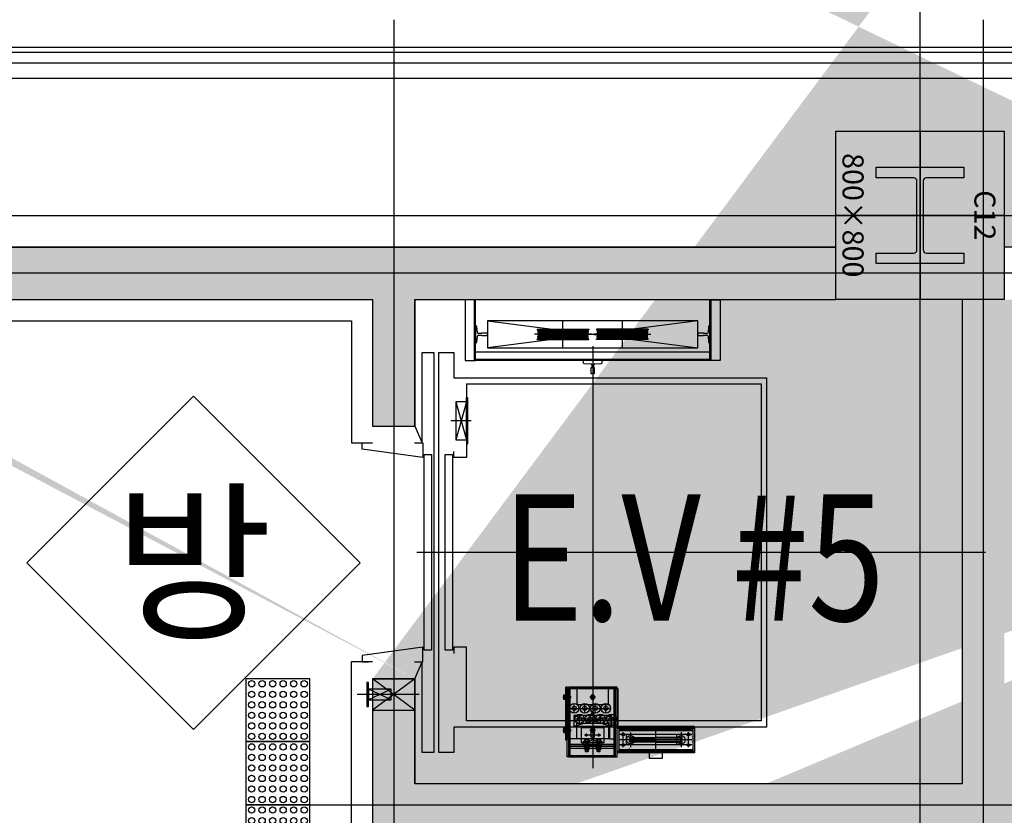
# Model space of a CAD drawing. Units: millimetres. Extents: x 1619572 to 1955572, y 26767 to 264367.
# Drawn here: x 1833866 to 1838542, y 107825 to 111605 of the extents above; entities that cross this region are included whole.
import ezdxf
from ezdxf.enums import TextEntityAlignment as Align

# ---------------------------------------------------------------- set-up
doc = ezdxf.new("R2010")
doc.units = ezdxf.units.MM
doc.header["$LTSCALE"] = 800
doc.header["$MEASUREMENT"] = 0
doc.linetypes.add('CEN', pattern=[62, 60, -1, 0, -1])
doc.layers.get('0').update_dxf_attribs({"linetype": 'CONTINUOUS'})
for name, color, linetype in [('253', 253, 'CONTINUOUS'), ('CEN', 1, 'CEN'), ('CEN-MC', 152, 'CONTINUOUS'), ('COL', 2, 'CONTINUOUS'), ('COL-기둥', 2, 'CONTINUOUS'), ('ELEV', 250, 'CONTINUOUS'), ('FIN-인테리어', 8, 'CONTINUOUS'), ('W-TEXT(실명)', 3, 'CONTINUOUS'), ('WAL-경', 7, 'CONTINUOUS'), ('범례', 7, 'CONTINUOUS'), ('점자블럭심벌', 251, 'CONTINUOUS'), ('철골', 3, 'CONTINUOUS')]:
    doc.layers.add(name, color=color, linetype=linetype)
doc.layers.add('DEFPOINT-기둥', color=15, linetype='CONTINUOUS', plot=False)
doc.layers.add('HID-벽체라인(숨겨진골조 구조확인용)', color=143, linetype='CONTINUOUS', plot=False)
doc.styles.add('ING-T', font='malgun.ttf')
doc.styles.add('ING-TIT', font='malgun.ttf')

# ---------------------------------------------------------------- blocks, each defined once
blk = doc.blocks.new('C12 800X800 + H-458X417X30X50 (지상)')
at = {"layer": '253'}
h = blk.add_hatch(color=256, dxfattribs=at)
h.dxf.hatch_style = 1
h.paths.add_polyline_path([(1171511.1, 273869.2), (1170711.1, 273869.2), (1170711.1, 273069.2), (1171511.1, 273069.2)])
h.paths.add_polyline_path([(1171290.1, 273260.7), (1171290.1, 273439.2, 0.414214), (1171275.1, 273454.2), (1170947.1, 273454.2, 0.414214), (1170932.1, 273439.2), (1170932.1, 273260.7), (1170882.1, 273260.7), (1170882.1, 273677.7), (1170932.1, 273677.7), (1170932.1, 273499.2, 0.414214), (1170947.1, 273484.2), (1171275.1, 273484.2, 0.414214), (1171290.1, 273499.2), (1171290.1, 273677.7), (1171340.1, 273677.7), (1171340.1, 273260.7)], flags=16)
at = {"layer": 'COL-기둥'}
blk.add_lwpolyline([(1170711.1, 273869.2), (1171511.1, 273869.2), (1171511.1, 273069.2), (1170711.1, 273069.2), (1170711.1, 273869.2)], dxfattribs=at)
at = {"layer": 'DEFPOINT-기둥', "ltscale": 0.8}
for p, q in [((1171111.1, 273869.2), (1171111.1, 273069.2)), ((1170711.1, 273469.2), (1171511.1, 273469.2))]:
    blk.add_line(p, q, dxfattribs=at)
at = {"layer": '철골'}
blk.add_lwpolyline([(1170947.1, 273454.2, 0.414214), (1170932.1, 273439.2), (1170932.1, 273260.7), (1170882.1, 273260.7), (1170882.1, 273677.7), (1170932.1, 273677.7), (1170932.1, 273499.2, 0.414214), (1170947.1, 273484.2), (1171275.1, 273484.2, 0.414214), (1171290.1, 273499.2), (1171290.1, 273677.7), (1171340.1, 273677.7), (1171340.1, 273260.7), (1171290.1, 273260.7), (1171290.1, 273439.2, 0.414214), (1171275.1, 273454.2)], format="xyb", close=True, dxfattribs=at)
at = {"layer": 'DEFPOINT-기둥', "style": 'ING-T'}
for s, p in [('C12', (1171110.3, 273727.2)), ('800×800', (1171110.3, 273100.9))]:
    blk.add_text(s, height=100, dxfattribs=at).set_placement(p, align=Align.CENTER)
blk = doc.blocks.new('지상2층 기둥-170314')
at = {"layer": 'COL-기둥', "rotation": 270}
blk.add_blockref('C12 800X800 + H-458X417X30X50 (지상)', (1564673.2, 1281786.3), dxfattribs=at)
blk = doc.blocks.new('장애우점자블럭(300X300)')
at = {"layer": '점자블럭심벌'}
blk.add_lwpolyline([(0, 300), (300, 300), (300, 0), (0, 0)], close=True, dxfattribs=at)
for centre in [(25, 275), (75, 275), (125, 275), (175, 275), (225, 275), (275, 275), (25, 225), (75, 225), (125, 225), (175, 225), (225, 225), (275, 225), (25, 175), (75, 175), (125, 175), (175, 175), (225, 175), (275, 175), (25, 125), (75, 125), (125, 125), (175, 125), (225, 125), (275, 125), (25, 75), (75, 75), (125, 75), (175, 75), (225, 75), (275, 75), (25, 25), (75, 25), (125, 25), (175, 25), (225, 25), (275, 25)]:
    blk.add_circle(centre, 15, dxfattribs=at)
blk = doc.blocks.new('car_rail_13K')
for p, q in [((47.790624, 41.725773), (45.348959, 9.373712)), ((45.348959, -9.373711), (47.790624, -41.725773))]:
    blk.add_line(p, q)
for points in [[(40.363138, 4.75), (26, 4.75), (26, 8), (1, 8), (0, 7), (0, -7), (1, -8), (26, -8), (26, -4.75), (40.363138, -4.75)], [(50.782116, -44.5), (62, -44.5), (62, 44.5), (50.782116, 44.5)]]:
    blk.add_lwpolyline(points)
for centre, radius, start, end in [((40.363138, 9.75), 5, 270, 355.683972), ((50.782116, 41.5), 3, 90, 175.683972), ((40.363138, -9.75), 5, 4.316028, 90), ((50.782116, -41.5), 3, 184.316028, 270)]:
    blk.add_arc(centre, radius, start, end)
blk = doc.blocks.new('cwt_rail_8K')
for p, q in [((-4, 0), (-5, -1)), ((4, 0), (-4, 0)), ((5, -1), (4, 0)), ((-5, -1), (-5, -26)), ((-5, -26), (-3.8, -26)), ((-3.8, -26), (-3.8, -42.8)), ((3.8, -42.8), (3.8, -26)), ((3.8, -26), (5, -26)), ((5, -26), (5, -1)), ((-39, -52.8), (-39, -56)), ((-39, -56), (39, -56)), ((-8.4, -47.8), (-36.2, -49.8)), ((36.2, -49.8), (8.4, -47.8)), ((39, -56), (39, -52.8))]:
    blk.add_line(p, q)
for centre, radius, start, end in [((-8.8, -42.8), 5, 274.0567, 0), ((8.8, -42.8), 5, 180, 265.9433), ((-36, -52.8), 3, 94.0567, 180), ((36, -52.8), 3, 0, 85.9433)]:
    blk.add_arc(centre, radius, start, end)
blk = doc.blocks.new('EV #1 #2')
at = {"layer": 'ELEV'}
for p, q in [((2925, -20.9), (2925, 273.3)), ((3000, 0), (2850, 200)), ((2850, 0), (3000, 200)), ((2950, 112.8), (2900, 220)), ((2900, 112.8), (2950, 220)), ((3000, 0), (3000, 200)), ((3000, 0), (3080, -35)), ((4200, 0), (4120, -35)), ((3600, -2711.4), (3600, -9.7)), ((4225, -268.2), (4225, -171.8)), ((4315, -195), (4135, -245)), ((4315, -245), (4135, -195)), ((4315, -245), (4115, -245)), ((4115, -245), (4115, -252.2)), ((4115, -252.2), (4335, -252.2)), ((4315, -245), (4335, -245)), ((4335, -252.2), (4335, -245)), ((4512, -283), (4800, -283)), ((4518, -289), (4518, -1401)), ((4700, -344.9), (4572, -1344.8)), ((4700, -1344.8), (4572, -344.9)), ((4611, -581.5), (4611, -826.5)), ((4611, -581.5), (4614.5, -581.5)), ((4611, -581.5), (4614.5, -581.5)), ((4611, -581.5), (4614.5, -581.5)), ((4611, -581.5), (4614.5, -581.5)), ((4614.5, -581.5), (4614.5, -826.5)), ((4614.5, -581.5), (4615.1, -584.5)), ((4614.5, -581.5), (4615.1, -584.5)), ((4621, -584), (4624, -584)), ((4621, -584), (4621, -824)), ((4621, -584), (4627, -584)), ((4627, -584), (4627, -824)), ((4627, -584), (4627, -824)), ((4633, -584), (4633, -824)), ((4633, -584), (4636, -584)), ((4633, -584), (4636, -584)), ((4633, -584), (4639, -584)), ((4633, -584), (4639, -584)), ((4636.1, -839), (4636.1, -569)), ((4639, -584), (4639, -824)), ((4651, -584), (4645, -584)), ((4651, -584), (4645, -584)), ((4645, -584), (4645, -824)), ((4651, -584), (4648, -584)), ((4651, -584), (4648, -584)), ((4651, -584), (4651, -824)), ((4657.5, -581.5), (4657, -584.5)), ((4657.5, -581.5), (4657, -584.5)), ((4661, -581.5), (4657.5, -581.5)), ((4661, -581.5), (4657.5, -581.5)), ((4657.5, -581.5), (4657.5, -826.5)), ((4661, -581.5), (4657.5, -581.5)), ((4661, -581.5), (4657.5, -581.5)), ((4661, -581.5), (4661, -826.5)), ((2628, -732.5), (2628, -723.5)), ((2628, -723.5), (2959, -723.5)), ((2628, -723.5), (2879, -723.5)), ((2628, -732.5), (2628, -952.5)), ((2628, -732.5), (2679, -732.5)), ((2959, -732.5), (2628, -732.5)), ((2628, -732.5), (2959, -732.5)), ((2959, -732.5), (2628, -732.5)), ((2628, -732.5), (2959, -732.5)), ((2633, -737.5), (2953, -737.5)), ((2633, -947.5), (2633, -737.5)), ((2670, -732.5), (2670, -952.5)), ((2959, -732.5), (2679, -732.5)), ((2679, -952.5), (2679, -732.5)), ((2679, -732.5), (2679, -952.5)), ((2688, -952.5), (2688, -732.5)), ((2708, -717.5), (2959, -717.5)), ((2708, -723.5), (2708, -717.5)), ((2714, -725), (2953, -725)), ((2714, -725), (2714, -737.5)), ((2714, -925), (2714, -727.5)), ((2714, -925), (2714, -737.5)), ((2714, -737.5), (2953, -737.5)), ((2744, -715.5), (2744, -717.5)), ((2765, -715.5), (2744, -715.5)), ((2744, -717.5), (2765, -717.5)), ((2744.7, -706.8), (2744.7, -713)), ((2744.7, -713), (2764.3, -713)), ((2745.3, -715.5), (2745.3, -713)), ((2745.3, -713), (2763.7, -713)), ((2763.7, -715.5), (2745.3, -715.5)), ((2761.9, -706), (2747.1, -706)), ((2749.5, -737.5), (2749.5, -713)), ((2751, -739), (2749.5, -737.5)), ((2749.6, -706.8), (2749.6, -713)), ((2751, -713), (2751, -739)), ((2758, -739), (2751, -739)), ((2754.5, -715.5), (2753.1, -713)), ((2754.5, -703.5), (2754.5, -741.5)), ((2754.5, -711.7), (2754.5, -718.3)), ((2754.5, -713), (2755.9, -715.5)), ((2758, -713), (2758, -739)), ((2759.5, -737.5), (2758, -739)), ((2759.4, -706.8), (2759.4, -713)), ((2759.5, -713), (2759.5, -737.5)), ((2763.7, -713), (2763.7, -715.5)), ((2764.3, -713), (2764.3, -706.8)), ((2765, -717.5), (2765, -715.5)), ((2859, -732.5), (2859, -932.5)), ((2902, -715.5), (2902, -717.5)), ((2923, -715.5), (2902, -715.5)), ((2902, -717.5), (2923, -717.5)), ((2902.7, -706.8), (2902.7, -713)), ((2902.7, -713), (2922.3, -713)), ((2903.3, -715.5), (2903.3, -713)), ((2903.3, -713), (2921.7, -713)), ((2921.7, -715.5), (2903.3, -715.5)), ((2919.9, -706), (2905.1, -706)), ((2907.5, -737.5), (2907.5, -713)), ((2909, -739), (2907.5, -737.5)), ((2907.6, -706.8), (2907.6, -713)), ((2909, -713), (2909, -739)), ((2916, -739), (2909, -739)), ((2912.5, -715.5), (2911.1, -713)), ((2912.5, -703.5), (2912.5, -741.5)), ((2912.5, -711.7), (2912.5, -718.3)), ((2912.5, -713), (2913.9, -715.5)), ((2916, -713), (2916, -739)), ((2917.5, -737.5), (2916, -739)), ((2917.4, -706.8), (2917.4, -713)), ((2917.5, -713), (2917.5, -737.5)), ((2921.7, -713), (2921.7, -715.5)), ((2922.3, -713), (2922.3, -706.8)), ((2923, -717.5), (2923, -715.5)), ((2953, -725), (2953, -965)), ((2953, -947.5), (2953, -737.5)), ((2953, -737.5), (2953, -947.5)), ((2959, -723.5), (2959, -717.5)), ((2959, -723.5), (2959, -732.5)), ((2959, -952.5), (2959, -732.5)), ((4572.1, -704), (4700.1, -704)), ((2767, -790), (2697, -790)), ((2697, -790), (2697, -900)), ((2714, -920), (2714, -770)), ((2714, -770), (2789, -770)), ((2767, -900), (2767, -790)), ((2775, -755), (2825, -935)), ((2825, -755), (2775, -935)), ((2789, -770), (2789, -920)), ((2789, -782.5), (2829, -782.5)), ((2809, -757.5), (2809, -957.5)), ((2839, -757.5), (2879, -757.5)), ((2953, -770), (2878, -770)), ((2878, -770), (2878, -920)), ((2953, -920), (2953, -770)), ((2652.5, -813), (2654.5, -811)), ((2652.5, -821), (2652.5, -813)), ((2697, -813), (2652.5, -813)), ((2654.5, -823), (2652.5, -821)), ((2697, -821), (2652.5, -821)), ((2654.5, -811), (2697, -811)), ((2697, -823), (2654.5, -823)), ((2660, -817), (2689, -817)), ((2663.5, -825.2), (2663.5, -808.8)), ((2663.5, -823), (2663.5, -811)), ((2664.4, -806), (2672.6, -806)), ((2672.6, -811.5), (2664.4, -811.5)), ((2672.6, -822.5), (2664.4, -822.5)), ((2672.6, -828), (2664.4, -828)), ((2680.5, -817), (2666.5, -817)), ((2698, -817), (2669, -817)), ((2676.5, -806.2), (2673.5, -806.2)), ((2673.5, -806.2), (2673.5, -827.7)), ((2673.5, -825.2), (2673.5, -808.8)), ((2676.5, -817), (2673.5, -815.3)), ((2673.5, -817), (2676.5, -818.7)), ((2673.5, -827.7), (2676.5, -827.7)), ((2676.5, -805), (2679, -805)), ((2676.5, -829), (2676.5, -805)), ((2676.5, -827.7), (2676.5, -806.2)), ((2679, -829), (2676.5, -829)), ((2679, -805), (2679, -829)), ((2688, -884.5), (2688, -795.5)), ((2688, -889.5), (2688, -800.5)), ((2703.7, -817), (2695.7, -817)), ((2699.5, -805), (2697, -805)), ((2697, -805), (2697, -829)), ((2697, -829), (2699.5, -829)), ((2699.5, -829), (2699.5, -805)), ((2699.5, -827.7), (2699.5, -806.2)), ((2699.5, -806.2), (2702.5, -806.2)), ((2699.5, -817), (2702.5, -815.3)), ((2702.5, -817), (2699.5, -818.7)), ((2702.5, -827.7), (2699.5, -827.7)), ((2702.5, -806), (2702.5, -828)), ((2709.6, -806), (2702.5, -806)), ((2702.5, -806.2), (2702.5, -827.7)), ((2709.6, -811.5), (2702.5, -811.5)), ((2709.6, -822.5), (2702.5, -822.5)), ((2702.5, -828), (2709.6, -828)), ((2710.5, -825.2), (2710.5, -808.8)), ((2725, -815), (2739, -815)), ((2732, -884), (2732, -806)), ((2745, -839.5), (2754.5, -834)), ((2745, -850.5), (2745, -839.5)), ((2754.5, -858.5), (2754.5, -831.5)), ((2754.5, -834), (2764, -839.5)), ((2764, -839.5), (2764, -850.5)), ((2789, -832.5), (2829, -832.5)), ((2830.2, -841.7), (2833.5, -845)), ((2830.3, -841.6), (2833.8, -845)), ((2830.3, -841.6), (2833.7, -845)), ((2830.3, -841.7), (2833.6, -845)), ((2830.4, -841.5), (2834, -845)), ((2830.4, -841.5), (2833.9, -845)), ((2830.5, -841.4), (2834, -844.9)), ((2830.5, -841.4), (2834, -845)), ((2830.6, -841.3), (2834, -844.7)), ((2830.6, -841.3), (2834, -844.8)), ((2830.7, -841.2), (2834, -844.5)), ((2830.7, -841.3), (2834, -844.6)), ((2830.8, -841.1), (2834, -844.3)), ((2830.8, -841.2), (2834, -844.4)), ((2830.9, -841), (2834, -844.1)), ((2830.9, -841.1), (2834, -844.2)), ((2831, -841), (2834, -843.9)), ((2831, -841), (2834, -844)), ((2831.1, -840.9), (2834, -843.8)), ((2831.2, -840.8), (2834, -843.6)), ((2831.2, -840.9), (2834, -843.7)), ((2831.3, -840.8), (2834, -843.4)), ((2831.3, -840.8), (2834, -843.5)), ((2831.4, -840.7), (2834, -843.3)), ((2831.4, -840.7), (2834, -843.3)), ((2831.5, -840.7), (2834, -843.2)), ((2831.6, -840.6), (2834, -843)), ((2831.6, -840.6), (2834, -843.1)), ((2831.7, -840.6), (2834, -842.9)), ((2831.8, -840.5), (2834, -842.7)), ((2831.8, -840.5), (2834, -842.8)), ((2831.9, -840.4), (2834, -842.5)), ((2831.9, -840.5), (2834, -842.6)), ((2832, -840.4), (2834, -842.4)), ((2832.1, -840.4), (2834, -842.2)), ((2832.1, -840.4), (2834, -842.3)), ((2832.2, -840.3), (2834, -842.1)), ((2832.3, -840.3), (2834, -841.9)), ((2832.3, -840.3), (2834, -842)), ((2832.4, -840.3), (2834, -841.8)), ((2832.5, -840.2), (2834, -841.7)), ((2832.6, -840.2), (2834, -841.6)), ((2832.6, -840.2), (2834, -841.7)), ((2832.7, -840.2), (2834, -841.5)), ((2832.8, -840.2), (2834, -841.4)), ((2832.9, -840.1), (2834, -841.2)), ((2832.9, -840.1), (2834, -841.3)), ((2833, -840.1), (2834, -841.1)), ((2833.1, -840.1), (2834, -841)), ((2833.2, -840.1), (2834, -840.9)), ((2833.3, -840), (2834, -840.7)), ((2833.3, -840.1), (2834, -840.8)), ((2833.4, -840), (2834, -840.6)), ((2833.5, -840), (2834, -840.5)), ((2833.6, -840), (2834, -840.4)), ((2833.7, -840), (2834, -840.3)), ((2833.8, -840), (2834, -840.2)), ((2833.9, -840), (2834, -840.1)), ((2834, -840), (2839, -845)), ((2834, -840), (2839, -845)), ((2834, -840), (2834, -840)), ((2834, -840.1), (2838.9, -845)), ((2834, -840.2), (2838.8, -845)), ((2834, -840.3), (2838.7, -845)), ((2834, -840.4), (2838.6, -845)), ((2834, -840.5), (2838.5, -845)), ((2834, -840.6), (2838.4, -845)), ((2834, -840.7), (2838.3, -845)), ((2834, -840.8), (2838.2, -845)), ((2834, -840.9), (2838.1, -845)), ((2834, -841), (2838, -845)), ((2834, -841.1), (2837.9, -845)), ((2834, -841.2), (2837.8, -845)), ((2834, -841.3), (2837.7, -845)), ((2834, -841.4), (2837.6, -845)), ((2834, -841.5), (2837.5, -845)), ((2834, -841.6), (2837.4, -845)), ((2834, -841.7), (2837.3, -845)), ((2834.1, -840), (2839, -844.9)), ((2834.2, -840), (2839, -844.8)), ((2834.3, -840), (2839, -844.7)), ((2834.4, -840), (2839, -844.6)), ((2834.5, -840), (2839, -844.5)), ((2834.7, -840), (2839, -844.3)), ((2834.8, -840.1), (2838.9, -844.2)), ((2834.9, -840.1), (2838.9, -844.1)), ((2835, -840.1), (2838.9, -844)), ((2835.1, -840.1), (2838.9, -843.9)), ((2835.2, -840.2), (2838.8, -843.8)), ((2835.4, -840.2), (2838.8, -843.6)), ((2835.5, -840.2), (2838.8, -843.5)), ((2835.6, -840.3), (2838.7, -843.4)), ((2835.8, -840.3), (2838.7, -843.2)), ((2835.9, -840.4), (2838.6, -843)), ((2836.1, -840.5), (2838.5, -842.9)), ((2836.3, -840.6), (2838.4, -842.7)), ((2836.5, -840.7), (2838.3, -842.5)), ((2836.8, -840.8), (2838.2, -842.2)), ((2837.1, -841.1), (2837.9, -841.9)), ((2839, -807.5), (2879, -807.5)), ((2912.5, -834), (2903, -839.5)), ((2903, -839.5), (2903, -850.5)), ((2912.5, -858.5), (2912.5, -831.5)), ((2922, -839.5), (2912.5, -834)), ((2922, -850.5), (2922, -839.5)), ((4611, -826.5), (4614.5, -826.5)), ((4611, -826.5), (4614.5, -826.5)), ((4614.5, -826.5), (4615.1, -823.5)), ((4621, -824), (4627, -824)), ((4633, -824), (4639, -824)), ((4651, -824), (4645, -824)), ((4651, -824), (4645, -824)), ((4657.5, -826.5), (4657, -823.5)), ((4661, -826.5), (4657.5, -826.5)), ((4661, -826.5), (4657.5, -826.5)), ((4580, -845), (2575, -845)), ((2652.5, -869), (2654.5, -867)), ((2652.5, -877), (2652.5, -869)), ((2697, -869), (2652.5, -869)), ((2654.5, -879), (2652.5, -877)), ((2697, -877), (2652.5, -877)), ((2654.5, -867), (2697, -867)), ((2697, -879), (2654.5, -879)), ((2660, -873), (2689, -873)), ((2663.5, -881.2), (2663.5, -864.8)), ((2663.5, -879), (2663.5, -867)), ((2664.4, -862), (2672.6, -862)), ((2672.6, -867.5), (2664.4, -867.5)), ((2672.6, -878.5), (2664.4, -878.5)), ((2672.6, -884), (2664.4, -884)), ((2680.5, -873), (2666.5, -873)), ((2698, -873), (2669, -873)), ((2676.5, -862.2), (2673.5, -862.2)), ((2673.5, -862.2), (2673.5, -883.7)), ((2673.5, -881.2), (2673.5, -864.8)), ((2676.5, -873), (2673.5, -871.3)), ((2673.5, -873), (2676.5, -874.7)), ((2673.5, -883.7), (2676.5, -883.7)), ((2676.5, -861), (2679, -861)), ((2676.5, -885), (2676.5, -861)), ((2676.5, -883.7), (2676.5, -862.2)), ((2679, -885), (2676.5, -885)), ((2679, -861), (2679, -885)), ((2703.7, -873), (2695.7, -873)), ((2699.5, -861), (2697, -861)), ((2697, -861), (2697, -885)), ((2697, -885), (2699.5, -885)), ((2699.5, -885), (2699.5, -861)), ((2699.5, -883.7), (2699.5, -862.2)), ((2699.5, -862.2), (2702.5, -862.2)), ((2699.5, -873), (2702.5, -871.3)), ((2702.5, -873), (2699.5, -874.7)), ((2702.5, -883.7), (2699.5, -883.7)), ((2702.5, -862), (2702.5, -884)), ((2709.6, -862), (2702.5, -862)), ((2702.5, -862.2), (2702.5, -883.7)), ((2709.6, -867.5), (2702.5, -867.5)), ((2709.6, -878.5), (2702.5, -878.5)), ((2702.5, -884), (2709.6, -884)), ((2710.5, -881.2), (2710.5, -864.8)), ((2725, -875), (2739, -875)), ((2754.5, -856), (2745, -850.5)), ((2764, -850.5), (2754.5, -856)), ((2789, -882.5), (2829, -882.5)), ((2829, -844.3), (2829.7, -845)), ((2829, -844.4), (2829.6, -845)), ((2829, -844.5), (2829.5, -845)), ((2829, -844.6), (2829.4, -845)), ((2829, -844.7), (2829.3, -845)), ((2829, -844.8), (2829.2, -845)), ((2829, -844.9), (2829.1, -845)), ((2829, -844.9), (2829.1, -845)), ((2829, -845), (2834, -850)), ((2829, -845.1), (2833.9, -850)), ((2829, -845.2), (2833.8, -850)), ((2829, -845.3), (2833.7, -850)), ((2829, -845.4), (2833.6, -850)), ((2829, -845.5), (2833.5, -850)), ((2829, -845.7), (2833.3, -850)), ((2829.1, -843.9), (2830.3, -845)), ((2829.1, -843.9), (2830.2, -845)), ((2829.1, -844), (2830.1, -845)), ((2829.1, -844.1), (2830, -845)), ((2829.1, -844.2), (2829.9, -845)), ((2829.1, -844.3), (2829.8, -845)), ((2829.1, -845), (2834, -849.9)), ((2829.1, -845), (2834, -849.9)), ((2829.1, -845.8), (2833.2, -849.9)), ((2829.1, -845.9), (2833.1, -849.9)), ((2829.1, -846), (2833, -849.9)), ((2829.1, -846.1), (2832.9, -849.9)), ((2829.2, -843.5), (2830.7, -845)), ((2829.2, -843.6), (2830.7, -845)), ((2829.2, -843.6), (2830.6, -845)), ((2829.2, -843.7), (2830.5, -845)), ((2829.2, -843.8), (2830.4, -845)), ((2829.2, -845), (2834, -849.8)), ((2829.2, -846.2), (2832.8, -849.8)), ((2829.2, -846.4), (2832.6, -849.8)), ((2829.2, -846.5), (2832.5, -849.8)), ((2829.3, -843.2), (2831.1, -845)), ((2829.3, -843.3), (2831, -845)), ((2829.3, -843.3), (2830.9, -845)), ((2829.3, -843.4), (2830.8, -845)), ((2829.3, -845), (2834, -849.7)), ((2829.3, -846.6), (2832.4, -849.7)), ((2829.3, -846.8), (2832.2, -849.7)), ((2829.4, -842.9), (2831.5, -845)), ((2829.4, -843), (2831.4, -845)), ((2829.4, -843.1), (2831.3, -845)), ((2829.4, -843.1), (2831.2, -845)), ((2829.4, -845), (2834, -849.6)), ((2829.4, -846.9), (2832.1, -849.6)), ((2829.5, -842.7), (2831.8, -845)), ((2829.5, -842.8), (2831.7, -845)), ((2829.5, -842.9), (2831.6, -845)), ((2829.5, -845), (2834, -849.5)), ((2829.5, -847.1), (2831.9, -849.5)), ((2829.6, -842.6), (2832.1, -845)), ((2829.6, -842.6), (2832, -845)), ((2829.6, -842.7), (2831.9, -845)), ((2829.6, -845), (2834, -849.4)), ((2829.6, -847.3), (2831.7, -849.4)), ((2829.7, -842.4), (2832.4, -845)), ((2829.7, -842.4), (2832.3, -845)), ((2829.7, -842.5), (2832.2, -845)), ((2829.7, -845), (2834, -849.3)), ((2829.7, -847.5), (2831.5, -849.3)), ((2829.8, -842.2), (2832.6, -845)), ((2829.8, -842.3), (2832.5, -845)), ((2829.8, -842.3), (2832.4, -845)), ((2829.8, -845), (2834, -849.2)), ((2829.8, -847.8), (2831.2, -849.2)), ((2829.9, -842.1), (2832.8, -845)), ((2829.9, -842.2), (2832.7, -845)), ((2829.9, -845), (2834, -849.1)), ((2830, -841.9), (2833.1, -845)), ((2830, -842), (2833, -845)), ((2830, -842), (2832.9, -845)), ((2830, -845), (2834, -849)), ((2830.1, -841.8), (2833.3, -845)), ((2830.1, -841.9), (2833.2, -845)), ((2830.1, -845), (2834, -848.9)), ((2830.1, -848.1), (2830.9, -848.9)), ((2830.2, -841.8), (2833.4, -845)), ((2830.2, -845), (2834, -848.8)), ((2830.3, -845), (2834, -848.7)), ((2830.4, -845), (2834, -848.6)), ((2830.5, -845), (2834, -848.5)), ((2830.6, -845), (2834, -848.4)), ((2830.7, -845), (2834, -848.3)), ((2830.7, -845), (2834, -848.3)), ((2830.8, -845), (2834, -848.2)), ((2830.9, -845), (2834, -848.1)), ((2831, -845), (2834, -848)), ((2831.1, -845), (2834, -847.9)), ((2831.2, -845), (2834, -847.8)), ((2831.3, -845), (2834, -847.7)), ((2831.4, -845), (2834, -847.6)), ((2831.5, -845), (2834, -847.5)), ((2831.6, -845), (2834, -847.4)), ((2831.7, -845), (2834, -847.3)), ((2831.8, -845), (2834, -847.2)), ((2831.9, -845), (2834, -847.1)), ((2832, -845), (2834, -847)), ((2832.1, -845), (2834, -846.9)), ((2832.2, -845), (2834, -846.8)), ((2832.3, -845), (2834, -846.7)), ((2832.4, -845), (2834, -846.6)), ((2832.4, -845), (2834, -846.6)), ((2832.5, -845), (2834, -846.5)), ((2832.6, -845), (2834, -846.4)), ((2832.7, -845), (2834, -846.3)), ((2832.8, -845), (2834, -846.2)), ((2832.9, -845), (2834, -846.1)), ((2833, -845), (2834, -846)), ((2833.1, -845), (2834, -845.9)), ((2833.2, -845), (2834, -845.8)), ((2833.3, -845), (2834, -845.7)), ((2833.4, -845), (2834, -845.6)), ((2833.5, -845), (2834, -845.5)), ((2833.6, -845), (2834, -845.4)), ((2833.7, -845), (2834, -845.3)), ((2833.8, -845), (2834, -845.2)), ((2833.9, -845), (2834, -845.1)), ((2834, -841.7), (2837.3, -845)), ((2834, -841.8), (2837.2, -845)), ((2834, -841.9), (2837.1, -845)), ((2834, -842), (2837, -845)), ((2834, -842.1), (2836.9, -845)), ((2834, -842.2), (2836.8, -845)), ((2834, -842.3), (2836.7, -845)), ((2834, -842.4), (2836.6, -845)), ((2834, -842.5), (2836.5, -845)), ((2834, -842.6), (2836.4, -845)), ((2834, -842.7), (2836.3, -845)), ((2834, -842.8), (2836.2, -845)), ((2834, -842.9), (2836.1, -845)), ((2834, -843), (2836, -845)), ((2834, -843.1), (2835.9, -845)), ((2834, -843.2), (2835.8, -845)), ((2834, -843.3), (2835.7, -845)), ((2834, -843.3), (2835.7, -845)), ((2834, -843.4), (2835.6, -845)), ((2834, -843.5), (2835.5, -845)), ((2834, -843.6), (2835.4, -845)), ((2834, -843.7), (2835.3, -845)), ((2834, -843.8), (2835.2, -845)), ((2834, -843.9), (2835.1, -845)), ((2834, -844), (2835, -845)), ((2834, -844.1), (2834.9, -845)), ((2834, -844.2), (2834.8, -845)), ((2834, -844.3), (2834.7, -845)), ((2834, -844.4), (2834.6, -845)), ((2834, -844.5), (2834.5, -845)), ((2834, -844.6), (2834.4, -845)), ((2834, -844.7), (2834.3, -845)), ((2834, -844.8), (2834.2, -845)), ((2834, -844.9), (2834.1, -845)), ((2834, -845), (2834, -845)), ((2834, -845), (2837.6, -848.5)), ((2834, -845), (2837.5, -848.6)), ((2834, -845), (2834, -845)), ((2834, -845.1), (2837.5, -848.6)), ((2834, -845.2), (2837.4, -848.7)), ((2834, -845.3), (2837.4, -848.7)), ((2834, -845.4), (2837.3, -848.7)), ((2834, -845.5), (2837.3, -848.8)), ((2834, -845.6), (2837.2, -848.8)), ((2834, -845.7), (2837.2, -848.9)), ((2834, -845.8), (2837.1, -848.9)), ((2834, -845.9), (2837.1, -849)), ((2834, -846), (2837, -849)), ((2834, -846.1), (2837, -849)), ((2834, -846.2), (2836.9, -849.1)), ((2834, -846.3), (2836.8, -849.1)), ((2834, -846.4), (2836.8, -849.2)), ((2834, -846.5), (2836.7, -849.2)), ((2834, -846.6), (2836.7, -849.2)), ((2834, -846.6), (2836.6, -849.3)), ((2834, -846.7), (2836.6, -849.3)), ((2834, -846.8), (2836.5, -849.3)), ((2834, -846.9), (2836.4, -849.4)), ((2834, -847), (2836.4, -849.4)), ((2834, -847.1), (2836.3, -849.4)), ((2834, -847.2), (2836.3, -849.5)), ((2834, -847.3), (2836.2, -849.5)), ((2834, -847.4), (2836.1, -849.5)), ((2834, -847.5), (2836.1, -849.6)), ((2834, -847.6), (2836, -849.6)), ((2834, -847.7), (2835.9, -849.6)), ((2834, -847.8), (2835.9, -849.6)), ((2834, -847.9), (2835.8, -849.7)), ((2834, -848), (2835.7, -849.7)), ((2834, -848.1), (2835.7, -849.7)), ((2834, -848.2), (2835.6, -849.7)), ((2834, -848.3), (2835.5, -849.8)), ((2834, -848.3), (2835.4, -849.8)), ((2834, -848.4), (2835.4, -849.8)), ((2834, -848.5), (2835.3, -849.8)), ((2834, -848.6), (2835.2, -849.8)), ((2834, -848.7), (2835.1, -849.9)), ((2834, -848.8), (2835.1, -849.9)), ((2834, -848.9), (2835, -849.9)), ((2834, -849), (2834.9, -849.9)), ((2834, -849.1), (2834.8, -849.9)), ((2834, -849.2), (2834.7, -849.9)), ((2834, -849.3), (2834.7, -850)), ((2834, -849.4), (2834.6, -850)), ((2834, -849.5), (2834.5, -850)), ((2834, -849.6), (2834.4, -850)), ((2834, -849.7), (2834.3, -850)), ((2834, -849.8), (2834.2, -850)), ((2834, -849.9), (2834.1, -850)), ((2834, -849.9), (2834.1, -850)), ((2834.1, -845), (2837.6, -848.5)), ((2834.2, -845), (2837.7, -848.4)), ((2834.3, -845), (2837.7, -848.4)), ((2834.4, -845), (2837.7, -848.3)), ((2834.5, -845), (2837.8, -848.3)), ((2834.6, -845), (2837.8, -848.2)), ((2834.7, -845), (2837.9, -848.2)), ((2834.8, -845), (2837.9, -848.1)), ((2834.9, -845), (2838, -848.1)), ((2835, -845), (2838, -848)), ((2835.1, -845), (2838, -848)), ((2835.2, -845), (2838.1, -847.9)), ((2835.3, -845), (2838.1, -847.8)), ((2835.4, -845), (2838.2, -847.8)), ((2835.5, -845), (2838.2, -847.7)), ((2835.6, -845), (2838.2, -847.7)), ((2835.7, -845), (2838.3, -847.6)), ((2835.7, -845), (2838.3, -847.6)), ((2835.8, -845), (2838.3, -847.5)), ((2835.9, -845), (2838.4, -847.4)), ((2836, -845), (2838.4, -847.4)), ((2836.1, -845), (2838.4, -847.3)), ((2836.2, -845), (2838.5, -847.2)), ((2836.3, -845), (2838.5, -847.2)), ((2836.4, -845), (2838.5, -847.1)), ((2836.5, -845), (2838.6, -847.1)), ((2836.6, -845), (2838.6, -847)), ((2836.7, -845), (2838.6, -846.9)), ((2836.8, -845), (2838.6, -846.9)), ((2836.9, -845), (2838.7, -846.8)), ((2837, -845), (2838.7, -846.7)), ((2837.1, -845), (2838.7, -846.7)), ((2837.2, -845), (2838.7, -846.6)), ((2837.3, -845), (2838.8, -846.4)), ((2837.3, -845), (2838.8, -846.5)), ((2837.4, -845), (2838.8, -846.4)), ((2837.5, -845), (2838.8, -846.3)), ((2837.6, -845), (2838.8, -846.2)), ((2837.7, -845), (2838.9, -846.1)), ((2837.8, -845), (2838.9, -846.1)), ((2837.9, -845), (2838.9, -846)), ((2838, -845), (2838.9, -845.9)), ((2838.1, -845), (2838.9, -845.8)), ((2838.2, -845), (2838.9, -845.7)), ((2838.3, -845), (2839, -845.7)), ((2838.4, -845), (2839, -845.6)), ((2838.5, -845), (2839, -845.5)), ((2838.6, -845), (2839, -845.4)), ((2838.7, -845), (2839, -845.3)), ((2838.8, -845), (2839, -845.2)), ((2838.9, -845), (2839, -845.1)), ((2839, -845), (2839, -845)), ((2839, -857.5), (2879, -857.5)), ((2926, -845), (2899, -845)), ((2903, -850.5), (2912.5, -856)), ((2912.5, -856), (2922, -850.5)), ((4611, -1108.5), (4611, -863.5)), ((4611, -863.5), (4614.5, -863.5)), ((4611, -863.5), (4614.5, -863.5)), ((4614.5, -1108.5), (4614.5, -863.5)), ((4614.5, -863.5), (4615.1, -866.5)), ((4621, -866), (4627, -866)), ((4621, -1106), (4621, -866)), ((4627, -1106), (4627, -866)), ((4627, -1106), (4627, -866)), ((4633, -1106), (4633, -866)), ((4633, -866), (4639, -866)), ((4636.1, -851), (4636.1, -1121)), ((4639, -1106), (4639, -866)), ((4651, -866), (4645, -866)), ((4651, -866), (4645, -866)), ((4645, -1106), (4645, -866)), ((4651, -1106), (4651, -866)), ((4657.5, -863.5), (4657, -866.5)), ((4657.5, -1108.5), (4657.5, -863.5)), ((4661, -863.5), (4657.5, -863.5)), ((4661, -863.5), (4657.5, -863.5)), ((4661, -1108.5), (4661, -863.5)), ((2697, -900), (2767, -900)), ((2789, -920), (2714, -920)), ((2779, -925), (2714, -925)), ((2714, -925), (2714, -947.5)), ((2714, -925), (2779, -925)), ((2779, -965), (2779, -925)), ((2779, -925), (2779, -947.5)), ((2789, -932.5), (2829, -932.5)), ((2839, -907.5), (2879, -907.5)), ((2878, -920), (2953, -920)), ((2953, -947.5), (2953, -927.5)), ((2628, -952.5), (2679, -952.5)), ((2628, -952.5), (2628, -961.5)), ((2959, -952.5), (2628, -952.5)), ((2628, -952.5), (2959, -952.5)), ((2628, -961.5), (2959, -961.5)), ((2628, -961.5), (2647.5, -961.5)), ((2633, -947.5), (2953, -947.5)), ((2647.5, -1328.5), (2647.5, -961.5)), ((2647.5, -961.5), (2772.5, -961.5)), ((2655.3, -961.5), (2655.3, -1328.5)), ((2659, -1320), (2659, -970)), ((2659, -970), (2758, -970)), ((2663.5, -970), (2663.5, -1320)), ((2679, -952.5), (2959, -952.5)), ((2685, -1316), (2685, -974)), ((2685, -979.5), (2685, -1000.5)), ((2710, -1316), (2710, -974)), ((2710, -1029.6), (2710, -978.9)), ((2710, -1029.6), (2710, -981.4)), ((2779, -947.5), (2714, -947.5)), ((2735, -1316), (2735, -974)), ((2735, -1000.5), (2735, -979.5)), ((2753.5, -970), (2758, -970)), ((2753.5, -970), (2753.5, -1320)), ((2758, -970), (2758, -1320)), ((2764.7, -961.5), (2764.7, -1328.5)), ((2772.5, -1326.5), (2772.5, -961.5)), ((2772.5, -961.5), (2772.5, -1328.5)), ((2953, -947.5), (2779, -947.5)), ((2953, -965), (2779, -965)), ((2959, -961.5), (2959, -952.5)), ((2655.5, -1020), (2667.9, -1020)), ((2659, -1017.5), (2663.5, -1017.5)), ((2659, -1018.4), (2663.5, -1018.4)), ((2659, -1021.6), (2663.5, -1021.6)), ((2659, -1022.5), (2663.5, -1022.5)), ((2674.5, -990), (2745.5, -990)), ((2745, -1025), (2675, -1025)), ((2685, -1025), (2735, -1025)), ((2687.2, -1005), (2733.1, -1005)), ((2694.3, -1025), (2725.8, -1025)), ((2699, -1024), (2699, -1020)), ((2699, -1020), (2702.9, -1020)), ((2700, -1025), (2699, -1024)), ((2699, -1026), (2700, -1025)), ((2699, -1145), (2699, -1026)), ((2702.9, -1145), (2702.9, -1020)), ((2702.9, -1020), (2705.8, -1025)), ((2710, -1269.9), (2710, -1006.2)), ((2714.2, -1025), (2717.1, -1020)), ((2717.1, -1020), (2721, -1020)), ((2717.1, -1020), (2717.1, -1145)), ((2721, -1024), (2720, -1025)), ((2720, -1025), (2721, -1026)), ((2721, -1020), (2721, -1024)), ((2721, -1026), (2721, -1145)), ((4572.1, -986), (4700.1, -986)), ((2621, -1175), (2621, -1115)), ((2621, -1115), (2659, -1115)), ((2659, -1115), (2659, -1175)), ((4611, -1108.5), (4614.5, -1108.5)), ((4611, -1108.5), (4614.5, -1108.5)), ((4611, -1108.5), (4614.5, -1108.5)), ((4611, -1108.5), (4614.5, -1108.5)), ((4614.5, -1108.5), (4615.1, -1105.5)), ((4614.5, -1108.5), (4615.1, -1105.5)), ((4621, -1106), (4624, -1106)), ((4621, -1106), (4627, -1106)), ((4633, -1106), (4636, -1106)), ((4633, -1106), (4636, -1106)), ((4633, -1106), (4639, -1106)), ((4633, -1106), (4639, -1106)), ((4651, -1106), (4645, -1106)), ((4651, -1106), (4645, -1106)), ((4651, -1106), (4648, -1106)), ((4651, -1106), (4648, -1106)), ((4657.5, -1108.5), (4657, -1105.5)), ((4657.5, -1108.5), (4657, -1105.5)), ((4661, -1108.5), (4657.5, -1108.5)), ((4661, -1108.5), (4657.5, -1108.5)), ((4661, -1108.5), (4657.5, -1108.5)), ((4661, -1108.5), (4657.5, -1108.5)), ((2654.5, -1145), (2773, -1145)), ((2665.7, -1145), (2736.6, -1145)), ((2699, -1145), (2699, -1264)), ((2702.9, -1145), (2702.9, -1270)), ((2717.1, -1270), (2717.1, -1145)), ((2721, -1264), (2721, -1145)), ((2753.5, -1139), (2758, -1139)), ((2753.5, -1151), (2758, -1151)), ((2659, -1175), (2621, -1175)), ((2687.2, -1245), (2733.1, -1245)), ((2710, -1269.6), (2710, -1221.4)), ((2710, -1262.5), (2710, -1223.5)), ((2674.5, -1300), (2745.5, -1300)), ((2745.1, -1265), (2675.1, -1265)), ((2685, -1289.5), (2685, -1310.5)), ((2699, -1264), (2700, -1265)), ((2700, -1265), (2699, -1266)), ((2699, -1266), (2699, -1270)), ((2699, -1270), (2702.9, -1270)), ((2702.9, -1270), (2705.8, -1265)), ((2714.2, -1265), (2717.1, -1270)), ((2717.1, -1270), (2721, -1270)), ((2720, -1265), (2721, -1264)), ((2721, -1266), (2720, -1265)), ((2721, -1270), (2721, -1266)), ((2735, -1289.5), (2735, -1310.5)), ((2772.5, -1328.5), (2647.5, -1328.5)), ((2758, -1320), (2659, -1320)), ((4512, -1407), (4800, -1407))]:
    blk.add_line(p, q, dxfattribs=at)
for points in [[(3080, 2), (3080, -38), (3150, -38), (3110, 250), (3080, 250), (3080, 220)], [(4120, 2), (4120, -38), (4050, -38), (4090, 250), (4120, 250), (4120, 220)], [(4120, -35), (4550, -35), (4550, -90), (2650, -90), (2650, -35), (3080, -35)], [(4065, -80), (3135, -80), (3135, -45), (4065, -45), (4065, -80)], [(4550, -115), (4550, -185), (4430, -185), (4430, -1670), (2770, -1670), (2770, -185), (2650, -185), (2650, -115), (4550, -115)], [(2800, -245), (3150, -245), (3150, -185), (3120, -185)], [(4065, -180), (3135, -180), (3135, -145), (4065, -145), (4065, -180)], [(4400, -245), (4050, -245), (4050, -185), (4080, -185)], [(4400, -245), (4400, -1645), (2800, -1645), (2800, -245)], [(4512, -289), (4800, -289), (4800, -239), (4512, -239), (4512, -289)], [(4512, -289), (4552, -289), (4552, -1401), (4512, -1401), (4512, -289)], [(4512, -1401), (4800, -1401), (4800, -1451), (4512, -1451), (4512, -1401)]]:
    blk.add_lwpolyline(points, dxfattribs=at)
for points in [[(3000, 200), (2850, 200), (2850, 0), (3000, 0)], [(2982.2, 227), (2867.8, 227), (2867.8, 220), (2982.2, 220)], [(2950, 220), (2900, 220), (2900, 112.8), (2950, 112.8)], [(4315, -195), (4135, -195), (4135, -245), (4315, -245)], [(4572, -1344.8), (4700, -1344.8), (4700, -344.9), (4572, -344.9)], [(2775, -755), (2775, -935), (2825, -935), (2825, -755)]]:
    blk.add_lwpolyline(points, close=True, dxfattribs=at)
for centre, radius in [((2859, -757.5), 22.5), ((2859, -757.5), 10), ((2859, -757.5), 10), ((2809, -782.5), 22.5), ((2809, -782.5), 10), ((2809, -782.5), 10), ((2859, -807.5), 22.5), ((2732, -815), 4), ((2732, -815), 2.8), ((2754.5, -845), 9.5), ((2754.5, -845), 4), ((2809, -832.5), 22.5), ((2809, -832.5), 10), ((2809, -832.5), 10), ((2834, -845), 5), ((2859, -857.5), 22.5), ((2859, -807.5), 10), ((2859, -807.5), 10), ((2912.5, -845), 9.5), ((2912.5, -845), 4), ((2732, -875), 4), ((2732, -875), 2.8), ((2809, -882.5), 22.5), ((2809, -882.5), 10), ((2809, -882.5), 10), ((2859, -907.5), 22.5), ((2859, -857.5), 10), ((2859, -857.5), 10), ((2809, -932.5), 22.5), ((2809, -932.5), 10), ((2809, -932.5), 10), ((2859, -907.5), 10), ((2859, -907.5), 10), ((2685, -990), 6), ((2685, -990), 6), ((2710, -1025), 20), ((2710, -1025), 20), ((2735, -990), 6), ((2735, -990), 6), ((2710, -1265), 20), ((2710, -1265), 20), ((2685, -1300), 6), ((2685, -1300), 6), ((2735, -1300), 6), ((2735, -1300), 6)]:
    blk.add_circle(centre, radius, dxfattribs=at)
for centre, radius, start, end in [((4618, -584), 3, 190.2367, 0), ((4618, -584), 3, 190.2367, 0), ((4630, -584), 3, 180, 0), ((4630, -584), 3, 180, 0), ((4642, -584), 3, 180, 0), ((4642, -584), 3, 180, 0), ((4654, -584), 3, 180, 349.7633), ((4654, -584), 3, 180, 349.7633), ((2747.1, -710.1), 4.06, 52.8118, 127.1882), ((2754.5, -721), 15, 70.9032, 109.0968), ((2761.9, -710.1), 4.06, 52.8118, 127.1882), ((2905.1, -710.1), 4.06, 52.8118, 127.1882), ((2912.5, -721), 15, 70.9032, 109.0968), ((2919.9, -710.1), 4.06, 52.8118, 127.1882), ((2668.3, -808.8), 4.82, 145.3301, 214.6699), ((2681.5, -817), 18, 162.2591, 197.7409), ((2668.3, -825.2), 4.82, 145.3301, 214.6699), ((2668.7, -808.8), 4.82, 325.3301, 34.6699), ((2655.5, -817), 18, 342.2591, 17.7409), ((2668.7, -825.2), 4.82, 325.3301, 34.6699), ((2705.7, -808.8), 4.82, 325.3301, 34.6699), ((2692.5, -817), 18, 342.2591, 17.7409), ((2705.7, -825.2), 4.82, 325.3301, 34.6699), ((2754.5, -845), 6, 150, 120), ((2912.5, -845), 6, 60, 30), ((4618, -824), 3, 0, 169.7633), ((4630, -824), 3, 0, 180), ((4642, -824), 3, 0, 180), ((4654, -824), 3, 10.2367, 180), ((2668.3, -864.8), 4.82, 145.3301, 214.6699), ((2681.5, -873), 18, 162.2591, 197.7409), ((2668.3, -881.2), 4.82, 145.3301, 214.6699), ((2668.7, -864.8), 4.82, 325.3301, 34.6699), ((2655.5, -873), 18, 342.2591, 17.7409), ((2668.7, -881.2), 4.82, 325.3301, 34.6699), ((2705.7, -864.8), 4.82, 325.3301, 34.6699), ((2692.5, -873), 18, 342.2591, 17.7409), ((2705.7, -881.2), 4.82, 325.3301, 34.6699), ((4618, -866), 3, 190.2367, 0), ((4630, -866), 3, 180, 0), ((4642, -866), 3, 180, 0), ((4654, -866), 3, 180, 349.7633), ((2710, -1025), 4.2, 180, 0), ((4618, -1106), 3, 0, 169.7633), ((4618, -1106), 3, 0, 169.7633), ((4630, -1106), 3, 0, 180), ((4630, -1106), 3, 0, 180), ((4642, -1106), 3, 0, 180), ((4642, -1106), 3, 0, 180), ((4654, -1106), 3, 10.2367, 180), ((4654, -1106), 3, 10.2367, 180), ((2710, -1265), 4.2, 0, 180)]:
    blk.add_arc(centre, radius, start, end, dxfattribs=at)
for points in [[(2670, -732.5), (2670, -738.5), (2664, -732.5)], [(2688, -732.5), (2694, -732.5), (2688, -738.5)], [(2670, -952.5), (2664, -952.5), (2670, -946.5)], [(2688, -952.5), (2688, -946.5), (2694, -952.5)]]:
    blk.add_solid(points, dxfattribs=at)
at = {"layer": 'ELEV', "rotation": 180}
for name, p in [('cwt_rail_8K', (4636, -345)), ('car_rail_13K', (2750, -845))]:
    blk.add_blockref(name, p, dxfattribs=at)
at = {"layer": 'ELEV'}
for name, p in [('car_rail_13K', (4450, -845)), ('cwt_rail_8K', (4636, -1345))]:
    blk.add_blockref(name, p, dxfattribs=at)

msp = doc.modelspace()

# ---------------------------------------------------------------- hatches: boundary and pattern name
at = {"layer": '253'}
h = msp.add_hatch(color=256, dxfattribs=at)
h.dxf.hatch_style = 1
h.paths.add_polyline_path([(1828742.5, 104525.2), (1828742.5, 104275.2), (1828492.5, 104275.2), (1828492.5, 104525.2)], flags=16)
h.paths.add_polyline_path([(1839142.5, 169475.2), (1838542.5, 169475.2), (1838542.5, 169225.2), (1839142.5, 169225.2)], flags=16)
h.paths.add_polyline_path([(1784542.5, 104525.2), (1784542.5, 104275.2), (1785042.5, 104275.2), (1785042.5, 104525.2)], flags=16)
h.paths.add_polyline_path([(1783742.5, 104525.2), (1783742.5, 104275.2), (1781542.5, 104275.2), (1781542.5, 104525.2)], flags=16)
h.paths.add_polyline_path([(1774742.5, 104525.2), (1774742.5, 104275.2), (1774492.5, 104275.2), (1774492.5, 104525.2)], flags=16)
h.paths.add_polyline_path([(1775542.5, 104525.2), (1775542.5, 104275.2), (1778542.5, 104275.2), (1778542.5, 104625.2), (1778292.5, 104625.2), (1778292.5, 104525.2)], flags=16)
edge = h.paths.add_edge_path()
edge.add_line((1783742.5, 105075.2), (1784542.5, 105075.2))
edge.add_line((1784342.5, 110275.2), (1784542.5, 110275.2))
edge.add_line((1838542.5, 105075.2), (1838542.5, 110275.2))
edge.add_line((1838542.5, 110275.2), (1840492.5, 110275.2))
edge.add_line((1840492.5, 110275.2), (1840492.5, 110175.2))
edge.add_line((1840492.5, 109375.2), (1840492.5, 104525.2))
edge.add_line((1840492.5, 104525.2), (1840242.5, 104525.2))
edge.add_line((1840242.5, 104525.2), (1840242.5, 104275.2))
edge.add_line((1840242.5, 104275.2), (1840742.5, 104275.2))
edge.add_line((1840742.5, 104275.2), (1840742.5, 109375.2))
edge.add_line((1835742.5, 107274.4), (1835742.5, 107775.2))
edge.add_line((1835742.5, 107775.2), (1838342.5, 107775.2))
edge.add_line((1838342.5, 107775.2), (1838342.5, 105475.2))
edge.add_line((1838342.5, 105475.2), (1835742.5, 105475.2))
edge.add_line((1835742.5, 105475.2), (1835742.5, 106075.2))
edge.add_line((1835742.5, 106075.2), (1835542.5, 106075.2))
edge.add_line((1835542.5, 106075.2), (1835542.5, 105275.2))
edge.add_line((1835542.5, 105275.2), (1837742.5, 105275.2))
edge.add_line((1837742.5, 105275.2), (1837742.5, 105075.2))
edge.add_line((1837742.5, 105075.2), (1838542.5, 105075.2))
edge.add_line((1840742.5, 110175.2), (1840742.5, 110525.2))
edge.add_line((1840742.5, 110525.2), (1838542.5, 110525.2))
edge.add_line((1838542.5, 110525.2), (1838542.5, 110275.2))
edge.add_line((1838542.5, 110275.2), (1838342.5, 110275.2))
edge.add_line((1838342.5, 110275.2), (1838342.5, 107975.2))
edge.add_line((1838342.5, 107975.2), (1835742.5, 107975.2))
edge.add_line((1835742.5, 107975.2), (1835742.5, 108474.4))
edge.add_line((1718392.5, 172775.2), (1718392.5, 172575.2))
edge.add_line((1775142.5, 189675.2), (1775142.5, 189475.2))
edge.add_line((1781542.5, 108475.2), (1781742.5, 108475.2))
edge.add_line((1781542.5, 106075.2), (1781742.5, 106075.2))
edge.add_line((1781542.5, 107275.2), (1781742.5, 107275.2))
edge.add_line((1835542.5, 107274.4), (1835742.5, 107274.4))
edge.add_line((1835542.5, 108474.4), (1835742.5, 108474.4))
edge.add_line((1714442.5, 172575.2), (1718392.5, 172575.2))
edge.add_line((1705742.5, 172575.2), (1712442.5, 172575.2))
edge.add_line((1714442.5, 172775.2), (1718392.5, 172775.2))
edge.add_line((1705742.5, 172775.2), (1712442.5, 172775.2))
edge.add_line((1714442.5, 172575.2), (1714442.5, 172775.2))
edge.add_line((1712442.5, 172575.2), (1712442.5, 172775.2))
edge.add_line((1711142.5, 172575.2), (1711142.5, 172775.2))
edge.add_line((1840742.5, 110175.2), (1840492.5, 110175.2))
edge.add_line((1840742.5, 109375.2), (1840492.5, 109375.2))
edge.add_line((1826692.5, 104525.2), (1827692.5, 104525.2))
edge.add_line((1827692.5, 104525.2), (1827692.5, 104275.2))
edge.add_line((1784342.5, 107975.2), (1781742.5, 107975.2))
edge.add_line((1781742.5, 107775.2), (1781742.5, 107275.2))
edge.add_line((1781742.5, 108475.2), (1781742.5, 107975.2))
edge.add_line((1781542.5, 108475.2), (1781542.5, 107275.2))
edge.add_line((1781742.5, 107775.2), (1784342.5, 107775.2))
edge.add_line((1781742.5, 106075.2), (1781742.5, 105475.2))
edge.add_line((1781542.5, 106075.2), (1781542.5, 105275.2))
edge.add_line((1784542.5, 110275.2), (1784542.5, 105075.2))
edge.add_line((1783742.5, 105275.2), (1783742.5, 105075.2))
edge.add_line((1784342.5, 107775.2), (1784342.5, 105475.2))
edge.add_line((1784342.5, 110275.2), (1784342.5, 107975.2))
edge.add_line((1781542.5, 105275.2), (1783742.5, 105275.2))
edge.add_line((1781742.5, 105475.2), (1784342.5, 105475.2))
edge.add_line((1798392.5, 176375.2), (1799992.5, 176375.2))
edge.add_line((1787092.5, 176375.2), (1789242.5, 176375.2))
edge.add_line((1781142.5, 176375.2), (1783092.5, 176375.2))
edge.add_line((1798392.5, 176075.2), (1799992.5, 176075.2))
edge.add_line((1787092.5, 176075.2), (1789242.5, 176075.2))
edge.add_line((1781142.5, 176075.2), (1783092.5, 176075.2))
edge.add_line((1847242.5, 131475.2), (1847242.5, 124175.2))
edge.add_line((1835542.5, 108474.4), (1835542.5, 107274.4))
edge.add_line((1826442.5, 104275.2), (1827692.5, 104275.2))
h = msp.add_hatch(color=256, dxfattribs=at)
h.dxf.hatch_style = 1
h.paths.add_polyline_path([(1832542.5, 110275.2), (1835542.5, 110275.2), (1835542.5, 109674.4), (1835742.5, 109674.4), (1835742.5, 110275.2), (1837742.5, 110275.2), (1837742.5, 110525.2), (1829542.5, 110525.2), (1829542.5, 110275.2), (1832342.5, 110275.2), (1832342.5, 105725.2), (1832542.5, 105725.2)], flags=17)
h = msp.add_hatch(color=256, dxfattribs=at)
h.dxf.hatch_style = 1
h.paths.add_polyline_path([(1838542.5, 110275.2), (1838342.5, 110275.2), (1838342.5, 107975.2), (1835742.5, 107975.2), (1835742.5, 108474.4), (1835542.5, 108474.4), (1835542.5, 107274.4), (1835742.5, 107274.4), (1835742.5, 107775.2), (1838342.5, 107775.2), (1838342.5, 105475.2), (1835742.5, 105475.2), (1835742.5, 106075.2), (1835542.5, 106075.2), (1835542.5, 105275.2), (1837742.5, 105275.2), (1837742.5, 105075.2), (1838542.5, 105075.2)])

# ---------------------------------------------------------------- linework, layer by layer
at = {"layer": 'CEN'}
for p, q in [((1838142.5, 56366.8), (1838142.5, 226766.8)), ((1657972.4, 110675.2), (1895572.4, 110675.2))]:
    msp.add_line(p, q, dxfattribs=at)
at = {"layer": 'CEN-MC'}
for p, q in [((1835642.5, 111605.2), (1835642.5, 103975.2)), ((1838442.5, 111605.2), (1838442.5, 103975.2)), ((1702342.5, 111400.2), (1854505.1, 111400.2)), ((1841042.5, 110400.2), (1826142.5, 110400.2)), ((1835192.5, 107875.2), (1838892.5, 107875.2))]:
    msp.add_line(p, q, dxfattribs=at)
at = {"layer": 'COL', "ltscale": 0.8}
for p, q in [((1829542.5, 110525.2), (1837742.5, 110525.2)), ((1832542.5, 110275.2), (1835542.5, 110275.2)), ((1835542.5, 110275.2), (1835542.5, 109674.4)), ((1835742.5, 110275.2), (1837742.5, 110275.2)), ((1835742.5, 110275.2), (1835742.5, 109674.4)), ((1838342.5, 110275.2), (1838342.5, 107975.2)), ((1835542.5, 108474.4), (1835542.5, 107274.4)), ((1835742.5, 108474.4), (1835742.5, 107975.2))]:
    msp.add_line(p, q, dxfattribs=at)
at = {"layer": 'COL'}
msp.add_line((1838342.5, 107975.2), (1835742.5, 107975.2), dxfattribs=at)
at = {"layer": 'COL', "flags": 128}
for points in [[(1835542.5, 109674.4), (1835742.5, 109674.4)], [(1835542.5, 108474.4), (1835742.5, 108474.4)]]:
    msp.add_lwpolyline(points, dxfattribs=at)
at = {"layer": 'FIN-인테리어', "flags": 128}
for points in [[(1832542.5, 105725.2), (1832642.5, 105725.2), (1832642.5, 110175.2), (1835442.5, 110175.2), (1835442.5, 109595.2), (1835542.5, 109595.2)], [(1835542.5, 107195.2), (1835442.5, 107195.2), (1835442.5, 108555.2), (1835542.5, 108555.2)]]:
    msp.add_lwpolyline(points, dxfattribs=at)
at = {"layer": 'HID-벽체라인(숨겨진골조 구조확인용)', "ltscale": 0.8}
msp.add_line((1835542.5, 108474.4), (1835542.5, 107274.4), dxfattribs=at)
at = {"layer": 'HID-벽체라인(숨겨진골조 구조확인용)', "flags": 128}
msp.add_lwpolyline([(1832542.5, 110275.2), (1835542.5, 110275.2), (1835542.5, 109674.4), (1835742.5, 109674.4), (1835742.5, 110275.2), (1837742.5, 110275.2), (1837742.5, 110525.2), (1829542.5, 110525.2), (1829542.5, 110275.2), (1832342.5, 110275.2), (1832342.5, 105725.2), (1832542.5, 105725.2)], close=True, dxfattribs=at)
for points in [[(1840742.5, 110175.2), (1840742.5, 110525.2), (1838542.5, 110525.2), (1838542.5, 110275.2), (1838342.5, 110275.2), (1838342.5, 107975.2), (1835742.5, 107975.2), (1835742.5, 108474.4)], [(1835542.5, 108474.4), (1835742.5, 108474.4)]]:
    msp.add_lwpolyline(points, dxfattribs=at)
at = {"layer": 'WAL-경'}
for p, q in [((1804842.5, 111475.2), (1841992.5, 111475.2)), ((1804842.5, 111450.2), (1841992.5, 111450.2))]:
    msp.add_line(p, q, dxfattribs=at)
at = {"layer": 'WAL-경', "flags": 128}
msp.add_lwpolyline([(1841954.5, 111325.2), (1804880.5, 111325.2)], dxfattribs=at)
at = {"layer": '범례'}
msp.add_lwpolyline([(1834691.5, 108233.2), (1835483.5, 109025.2), (1834691.5, 109817.2), (1833899.5, 109025.2), (1834691.5, 108233.2)], dxfattribs=at)

# ---------------------------------------------------------------- block references
at = {"layer": 'COL-기둥'}
msp.add_blockref('지상2층 기둥-170314', (0, 0), dxfattribs=at)
at = {"layer": 'ELEV', "rotation": 90}
msp.add_blockref('EV #1 #2', (1835742.5, 105474.4), dxfattribs=at)
at = {"layer": '점자블럭심벌', "rotation": 270}
for p in [(1834942.5, 108475.2), (1834942.5, 108175.2), (1834942.5, 107875.2)]:
    msp.add_blockref('장애우점자블럭(300X300)', p, dxfattribs=at)

# ---------------------------------------------------------------- texts
at = {"layer": 'W-TEXT(실명)', "style": 'ING-T', "width": 0.8}
msp.add_text('E.V #5', height=600, dxfattribs=at).set_placement((1837065.4, 109049.4), align=Align.MIDDLE_CENTER)
at = {"layer": '범례', "style": 'ING-TIT'}
msp.add_text('방', height=600, dxfattribs=at).set_placement((1834691.5, 109025.2), align=Align.MIDDLE_CENTER)

doc.saveas('drawing.dxf')
